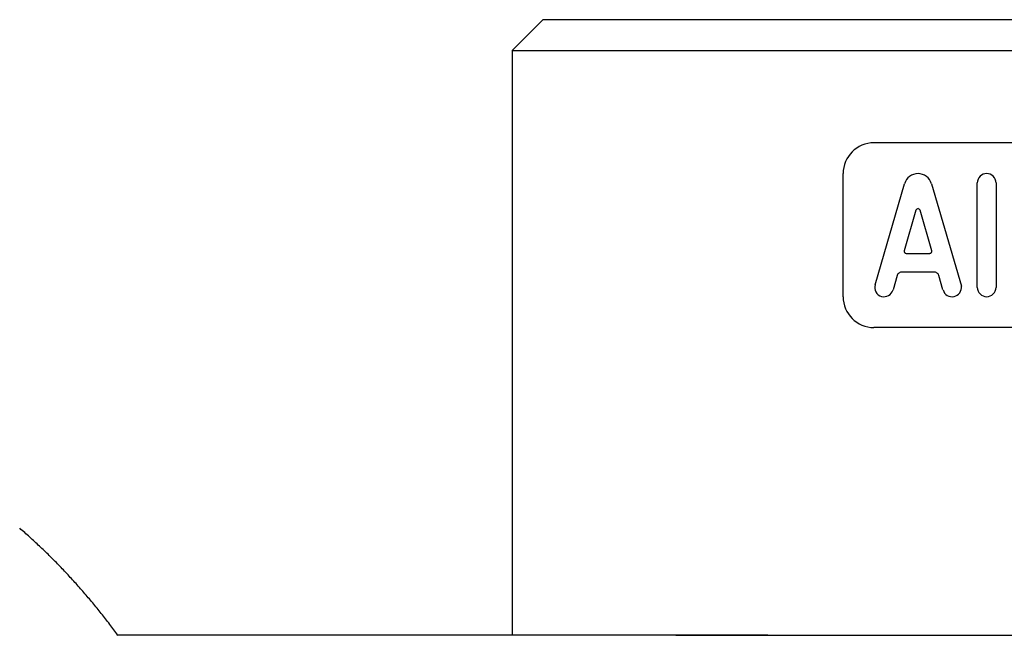
# Model space of a CAD drawing. Extents: x 72 to 1636, y 28 to 1128.
# Drawn here: x 453 to 517, y 683 to 723 of the extents above; entities that cross this region are included whole.
import ezdxf

# ---------------------------------------------------------------- set-up
doc = ezdxf.new("R2010")
doc.units = 0
doc.header["$LTSCALE"] = 16
doc.layers.get('0').update_dxf_attribs({"linetype": 'CONTINUOUS'})

# ---------------------------------------------------------------- blocks, each defined once
blk = doc.blocks.new('DT-A')
for p, q in [((-8.72, -10.06), (-2.74, 10.45)), ((2.74, 10.45), (8.8, -10.33)), ((-0.41, 5.07), (-2.78, -3.16)), ((-0.32, 5.23), (-0.41, 5.07)), ((-0.24, 5.31), (-0.32, 5.23)), ((-0.12, 5.36), (-0.24, 5.31)), ((0, 5.38), (-0.12, 5.36)), ((0.12, 5.36), (0, 5.38)), ((0.24, 5.31), (0.12, 5.36)), ((0.32, 5.23), (0.24, 5.31)), ((0.38, 5.15), (0.32, 5.23)), ((0.41, 5.07), (0.38, 5.15)), ((2.78, -3.16), (0.41, 5.07)), ((0.41, 5.07), (0.41, 5.07)), ((-2.78, -3.16), (-2.79, -3.23)), ((-2.79, -3.23), (-2.79, -3.3)), ((-2.79, -3.3), (-2.78, -3.38)), ((-2.78, -3.38), (-2.75, -3.46)), ((-2.75, -3.46), (-2.71, -3.53)), ((-2.71, -3.53), (-2.65, -3.59)), ((-2.65, -3.59), (-2.59, -3.64)), ((-2.59, -3.64), (-2.51, -3.68)), ((-2.51, -3.68), (-2.37, -3.7)), ((-2.37, -3.7), (2.37, -3.7)), ((2.37, -3.7), (2.44, -3.69)), ((2.37, -3.7), (2.37, -3.7)), ((2.44, -3.69), (2.51, -3.68)), ((2.51, -3.68), (2.59, -3.64)), ((2.59, -3.64), (2.65, -3.59)), ((2.65, -3.59), (2.71, -3.53)), ((2.71, -3.53), (2.75, -3.46)), ((2.75, -3.46), (2.78, -3.38)), ((2.79, -3.3), (2.78, -3.16)), ((2.78, -3.38), (2.79, -3.3)), ((-4.13, -7.97), (-4.23, -8.19)), ((-4.07, -7.87), (-4.13, -7.97)), ((-3.98, -7.77), (-4.07, -7.87)), ((-3.89, -7.69), (-3.98, -7.77)), ((-3.78, -7.62), (-3.89, -7.69)), ((-3.67, -7.57), (-3.78, -7.62)), ((-3.55, -7.53), (-3.67, -7.57)), ((-3.43, -7.51), (-3.55, -7.53)), ((-3.32, -7.5), (-3.43, -7.51)), ((-3.32, -7.5), (-3.32, -7.5)), ((3.32, -7.5), (-3.32, -7.5)), ((3.55, -7.53), (3.32, -7.5)), ((3.67, -7.57), (3.55, -7.53)), ((3.78, -7.62), (3.67, -7.57)), ((3.89, -7.69), (3.78, -7.62)), ((3.98, -7.77), (3.89, -7.69)), ((4.07, -7.87), (3.98, -7.77)), ((4.13, -7.97), (4.07, -7.87)), ((4.19, -8.08), (4.13, -7.97)), ((-4.23, -8.19), (-5.07, -11.13)), ((4.23, -8.19), (4.19, -8.08)), ((4.23, -8.19), (4.23, -8.19)), ((5.07, -11.13), (4.23, -8.19))]:
    blk.add_line(p, q)
for centre, radius, start, end in [((0, 9.65), 2.85, 16.2696, 163.7304), ((-6.9, -10.6), 1.9, 163.7299, 253.8413), ((-6.9, -10.6), 1.9, 253.837, 343.9245), ((6.91, -10.59), 1.91, 196.3045, 7.8724)]:
    blk.add_arc(centre, radius, start, end)
blk = doc.blocks.new('DT-1')
for p, q in [((-1.9, -10.6), (-1.9, 10.6)), ((1.9, 10.6), (1.9, -10.6))]:
    blk.add_line(p, q)
for centre, start, end in [((0, 10.6), 0.1153, 179.8847), ((0, -10.6), 180.1153, 359.8847)]:
    blk.add_arc(centre, 1.9, start, end)

msp = doc.modelspace()

# ---------------------------------------------------------------- linework, layer by layer
for p, q in [((487.397, 722.589), (485.397, 720.589)), ((485.397, 720.589), (553.397, 720.589)), ((485.397, 720.589), (485.397, 682.589)), ((529.897, 714.589), (508.897, 714.589)), ((506.897, 704.589), (506.897, 712.589)), ((529.897, 702.589), (508.897, 702.589)), ((502, 682.589), (459.787, 682.589)), ((496.033, 682.589), (519.397, 682.589))]:
    msp.add_line(p, q)
at = {"linetype": 'CONTINUOUS'}
msp.add_line((519.397, 722.589), (487.397, 722.589), dxfattribs=at)
msp.add_polyline3d([(459.789, 682.586, 0), (459.723, 682.676, 0), (459.657, 682.766, 0), (459.591, 682.856, 0), (459.524, 682.945, 0), (459.457, 683.035, 0), (459.39, 683.124, 0), (459.323, 683.213, 0), (459.255, 683.302, 0), (459.188, 683.39, 0), (459.12, 683.479, 0), (459.052, 683.567, 0), (458.983, 683.655, 0), (458.915, 683.742, 0), (458.846, 683.83, 0), (458.777, 683.917, 0), (458.708, 684.004, 0), (458.639, 684.091, 0), (458.57, 684.178, 0), (458.5, 684.265, 0), (458.43, 684.351, 0), (458.36, 684.437, 0), (458.29, 684.523, 0), (458.219, 684.608, 0), (458.149, 684.694, 0), (458.078, 684.779, 0), (458.007, 684.864, 0), (457.936, 684.949, 0), (457.864, 685.033, 0), (457.793, 685.118, 0), (457.721, 685.202, 0), (457.649, 685.286, 0), (457.577, 685.369, 0), (457.504, 685.453, 0), (457.432, 685.536, 0), (457.359, 685.619, 0), (457.286, 685.702, 0), (457.213, 685.784, 0), (457.14, 685.867, 0), (457.066, 685.949, 0), (456.993, 686.031, 0), (456.919, 686.112, 0), (456.845, 686.194, 0), (456.77, 686.275, 0), (456.696, 686.356, 0), (456.621, 686.437, 0), (456.546, 686.517, 0), (456.471, 686.598, 0), (456.396, 686.678, 0), (456.321, 686.758, 0), (456.245, 686.837, 0), (456.17, 686.917, 0), (456.094, 686.996, 0), (456.017, 687.075, 0), (455.941, 687.153, 0), (455.865, 687.232, 0), (455.788, 687.31, 0), (455.711, 687.388, 0), (455.634, 687.466, 0), (455.557, 687.543, 0), (455.48, 687.62, 0), (455.402, 687.697, 0), (455.324, 687.774, 0), (455.246, 687.851, 0), (455.168, 687.927, 0), (455.09, 688.003, 0), (455.012, 688.079, 0), (454.933, 688.154, 0), (454.854, 688.23, 0), (454.775, 688.305, 0), (454.696, 688.38, 0), (454.617, 688.454, 0), (454.537, 688.529, 0), (454.458, 688.603, 0), (454.378, 688.676, 0), (454.298, 688.75, 0), (454.218, 688.823, 0), (454.137, 688.897, 0), (454.057, 688.969, 0), (453.976, 689.042, 0), (453.895, 689.115, 0), (453.814, 689.187, 0), (453.733, 689.259, 0), (453.652, 689.33, 0), (453.57, 689.402, 0), (453.489, 689.473, 0), (453.407, 689.544, 0)])
for centre, start, end in [((508.897, 712.589), 90, 180), ((508.897, 704.589), 180, 270)]:
    msp.add_arc(centre, 2, start, end)

# ---------------------------------------------------------------- block references
at = {"xscale": 0.32000000000005, "yscale": 0.3200000000001637, "zscale": 0.32}
for name, p in [('DT-A', (511.763, 708.589)), ('DT-1', (516.225, 708.589))]:
    msp.add_blockref(name, p, dxfattribs=at)

doc.saveas('drawing.dxf')
